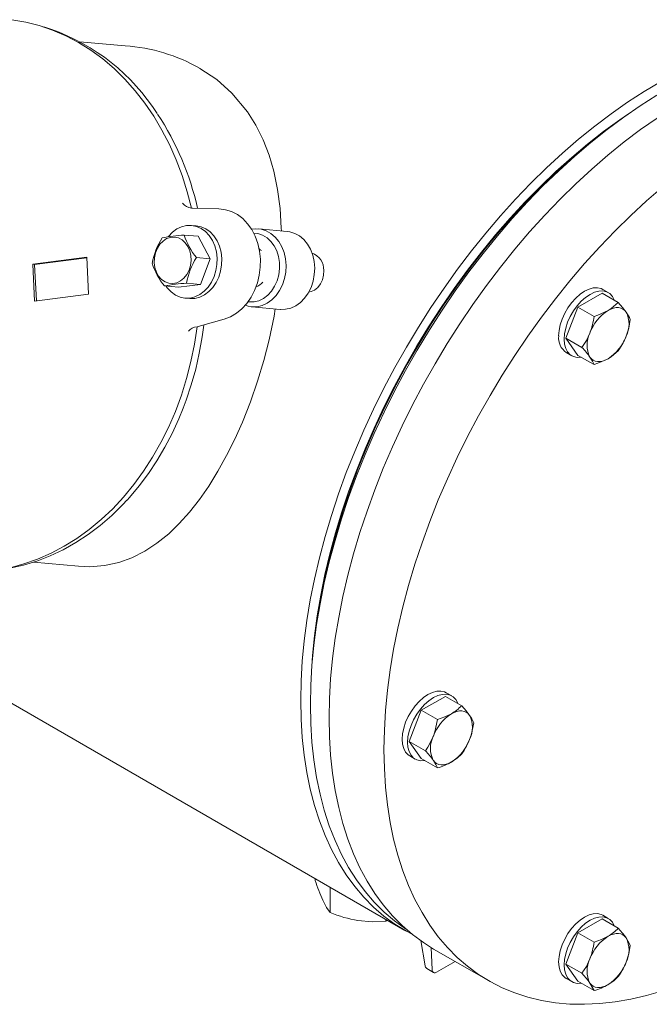
# Model space of a CAD drawing. Units: millimetres. Extents: x -269 to -60, y 259 to 415.
# Drawn here: x -230 to -222, y 322 to 335 of the extents above; entities that cross this region are included whole.
import ezdxf

# ---------------------------------------------------------------- set-up
doc = ezdxf.new("R2010")
doc.units = ezdxf.units.MM
doc.linetypes.add('SLD-Solid', pattern=[0])

msp = doc.modelspace()

# ---------------------------------------------------------------- linework, layer by layer
at = {"color": 7, "linetype": 'SLD-Solid', "lineweight": 20}
for p, q in [((-229.718, 334.749), (-229.898, 334.78)), ((-229.54, 334.704), (-229.718, 334.749)), ((-229.366, 334.644), (-229.54, 334.704)), ((-229.388, 334.654), (-229.479, 334.685)), ((-229.195, 334.57), (-229.366, 334.644)), ((-229.029, 334.482), (-229.195, 334.57)), ((-228.868, 334.381), (-229.029, 334.482)), ((-228.421, 334.44), (-229.01, 334.492)), ((-228.713, 334.267), (-228.868, 334.381)), ((-228.565, 334.141), (-228.713, 334.267)), ((-228.424, 334.002), (-228.565, 334.141)), ((-227.444, 334.144), (-227.224, 333.997)), ((-228.29, 333.852), (-228.424, 334.002)), ((-227.224, 333.997), (-227.028, 333.822)), ((-221.65, 333.84), (-221.434, 333.968)), ((-228.165, 333.69), (-228.29, 333.852)), ((-227.028, 333.822), (-226.825, 333.577)), ((-221.866, 333.701), (-221.65, 333.84)), ((-221.699, 333.656), (-221.482, 333.793)), ((-228.048, 333.519), (-228.165, 333.69)), ((-222.08, 333.551), (-221.866, 333.701)), ((-221.915, 333.507), (-221.699, 333.656)), ((-227.941, 333.338), (-228.048, 333.519)), ((-226.825, 333.577), (-226.715, 333.401)), ((-222.294, 333.39), (-222.08, 333.551)), ((-222.177, 333.32), (-221.966, 333.474)), ((-222.13, 333.348), (-221.915, 333.507)), ((-221.966, 333.474), (-221.855, 333.55)), ((-221.696, 333.345), (-221.48, 333.496)), ((-226.715, 333.401), (-226.621, 333.213)), ((-222.506, 333.219), (-222.294, 333.39)), ((-222.343, 333.178), (-222.13, 333.348)), ((-221.91, 333.184), (-221.696, 333.345)), ((-227.843, 333.148), (-227.941, 333.338)), ((-222.716, 333.037), (-222.506, 333.219)), ((-222.387, 333.156), (-222.177, 333.32)), ((-227.755, 332.951), (-227.843, 333.148)), ((-226.621, 333.213), (-226.543, 333.012)), ((-222.594, 332.981), (-222.387, 333.156)), ((-222.555, 332.998), (-222.343, 333.178)), ((-222.371, 333.156), (-222.456, 333.085)), ((-222.122, 333.012), (-221.91, 333.184)), ((-226.543, 333.012), (-226.481, 332.8)), ((-222.922, 332.846), (-222.716, 333.037)), ((-222.799, 332.797), (-222.594, 332.981)), ((-222.763, 332.808), (-222.555, 332.998)), ((-222.754, 332.824), (-222.547, 333.008)), ((-222.547, 333.008), (-222.456, 333.085)), ((-222.333, 332.83), (-222.122, 333.012)), ((-227.678, 332.746), (-227.755, 332.951)), ((-223.126, 332.646), (-222.922, 332.846)), ((-222.541, 332.638), (-222.333, 332.83)), ((-227.611, 332.534), (-227.678, 332.746)), ((-226.481, 332.8), (-226.432, 332.564)), ((-223.001, 332.603), (-222.799, 332.797)), ((-222.969, 332.609), (-222.763, 332.808)), ((-222.958, 332.632), (-222.754, 332.824)), ((-223.327, 332.437), (-223.126, 332.646)), ((-223.2, 332.401), (-223.001, 332.603)), ((-223.171, 332.4), (-222.969, 332.609)), ((-223.158, 332.43), (-222.958, 332.632)), ((-222.745, 332.437), (-222.541, 332.638)), ((-221.616, 332.416), (-221.406, 332.598)), ((-227.556, 332.318), (-227.611, 332.534)), ((-226.432, 332.564), (-226.399, 332.316)), ((-227.556, 332.318), (-227.551, 332.318)), ((-227.551, 332.318), (-227.54, 332.317)), ((-227.54, 332.317), (-227.196, 332.309)), ((-226.399, 332.316), (-226.383, 332.058)), ((-223.523, 332.219), (-223.327, 332.437)), ((-223.395, 332.189), (-223.2, 332.401)), ((-223.369, 332.183), (-223.171, 332.4)), ((-223.355, 332.219), (-223.158, 332.43)), ((-222.946, 332.227), (-222.745, 332.437)), ((-221.824, 332.224), (-221.616, 332.416)), ((-227.196, 332.309), (-227.113, 332.299)), ((-227.113, 332.299), (-227.033, 332.274)), ((-227.033, 332.274), (-226.956, 332.235)), ((-226.956, 332.235), (-226.886, 332.182)), ((-223.715, 331.994), (-223.523, 332.219)), ((-223.586, 331.97), (-223.395, 332.189)), ((-223.547, 332), (-223.355, 332.219)), ((-223.143, 332.009), (-222.946, 332.227)), ((-222.028, 332.023), (-221.824, 332.224)), ((-227.747, 332.048), (-227.684, 332.077)), ((-227.684, 332.077), (-227.619, 332.093)), ((-227.619, 332.093), (-227.554, 332.094)), ((-227.492, 332.089), (-227.554, 332.094)), ((-227.554, 332.094), (-227.489, 332.081)), ((-227.492, 332.089), (-227.492, 332.089)), ((-227.492, 332.089), (-227.427, 332.075)), ((-227.489, 332.081), (-227.428, 332.054)), ((-227.427, 332.075), (-227.366, 332.048)), ((-226.886, 332.182), (-226.823, 332.116)), ((-226.823, 332.116), (-226.768, 332.039)), ((-226.383, 332.058), (-226.382, 332.022)), ((-223.562, 331.958), (-223.369, 332.183)), ((-227.879, 331.921), (-227.828, 331.938)), ((-227.856, 331.951), (-227.804, 332.005)), ((-227.856, 331.95), (-227.856, 331.951)), ((-227.828, 331.938), (-227.776, 331.941)), ((-227.804, 332.005), (-227.747, 332.048)), ((-227.776, 331.941), (-227.725, 331.93)), ((-227.725, 331.93), (-227.678, 331.905)), ((-227.468, 331.952), (-227.65, 331.968)), ((-227.468, 331.952), (-227.309, 331.657)), ((-227.428, 332.054), (-227.372, 332.013)), ((-227.372, 332.013), (-227.323, 331.961)), ((-227.366, 332.048), (-227.31, 332.008)), ((-227.323, 331.961), (-227.282, 331.898)), ((-227.31, 332.008), (-227.261, 331.956)), ((-227.261, 331.956), (-227.22, 331.893)), ((-226.771, 332.043), (-226.713, 332.05)), ((-226.768, 332.039), (-226.724, 331.953)), ((-226.687, 331.986), (-226.742, 331.992)), ((-226.724, 331.953), (-226.689, 331.858)), ((-226.713, 332.05), (-226.645, 332.044)), ((-226.626, 331.966), (-226.687, 331.986)), ((-226.305, 332.015), (-226.678, 332.049)), ((-226.645, 332.044), (-226.579, 332.024)), ((-226.569, 331.932), (-226.626, 331.966)), ((-226.579, 332.024), (-226.518, 331.989)), ((-226.519, 331.885), (-226.569, 331.932)), ((-226.518, 331.989), (-226.462, 331.942)), ((-226.462, 331.942), (-226.414, 331.883)), ((-226.273, 332.011), (-226.305, 332.015)), ((-226.207, 331.99), (-226.273, 332.011)), ((-226.145, 331.956), (-226.207, 331.99)), ((-226.089, 331.909), (-226.145, 331.956)), ((-223.902, 331.761), (-223.715, 331.994)), ((-223.772, 331.743), (-223.586, 331.97)), ((-223.751, 331.726), (-223.562, 331.958)), ((-223.735, 331.773), (-223.547, 332)), ((-223.336, 331.783), (-223.143, 332.009)), ((-222.229, 331.813), (-222.028, 332.023)), ((-228, 331.796), (-227.967, 331.848)), ((-227.967, 331.848), (-227.926, 331.89)), ((-227.926, 331.89), (-227.879, 331.921)), ((-227.678, 331.905), (-227.636, 331.868)), ((-227.636, 331.868), (-227.602, 331.82)), ((-227.602, 331.82), (-227.578, 331.764)), ((-227.282, 331.898), (-227.251, 331.827)), ((-227.251, 331.827), (-227.23, 331.75)), ((-227.22, 331.893), (-227.189, 331.822)), ((-227.189, 331.822), (-227.168, 331.744)), ((-226.689, 331.858), (-226.667, 331.758)), ((-226.476, 331.828), (-226.519, 331.885)), ((-226.442, 331.761), (-226.476, 331.828)), ((-226.414, 331.883), (-226.374, 331.815)), ((-226.374, 331.815), (-226.345, 331.738)), ((-226.041, 331.85), (-226.089, 331.909)), ((-226.002, 331.782), (-226.041, 331.85)), ((-222.426, 331.595), (-222.229, 331.813)), ((-228.922, 331.678), (-229.626, 331.587)), ((-228.899, 331.194), (-228.922, 331.678)), ((-228.04, 331.607), (-228.038, 331.672)), ((-228.038, 331.672), (-228.024, 331.736)), ((-228.024, 331.736), (-228, 331.796)), ((-227.578, 331.764), (-227.563, 331.701)), ((-227.563, 331.701), (-227.56, 331.636)), ((-227.309, 331.657), (-227.491, 331.673)), ((-227.23, 331.75), (-227.221, 331.668)), ((-227.168, 331.744), (-227.159, 331.663)), ((-226.672, 331.786), (-226.657, 331.777)), ((-226.667, 331.758), (-226.656, 331.654)), ((-226.657, 331.777), (-226.643, 331.767)), ((-226.419, 331.687), (-226.442, 331.761)), ((-226.407, 331.609), (-226.419, 331.687)), ((-226.345, 331.738), (-226.326, 331.656)), ((-225.972, 331.705), (-226.002, 331.782)), ((-225.954, 331.623), (-225.972, 331.705)), ((-224.084, 331.522), (-223.902, 331.761)), ((-223.952, 331.509), (-223.772, 331.743)), ((-223.935, 331.486), (-223.751, 331.726)), ((-223.918, 331.539), (-223.735, 331.773)), ((-223.524, 331.549), (-223.336, 331.783)), ((-229.601, 331.584), (-229.626, 331.587)), ((-229.626, 331.587), (-229.603, 331.103)), ((-228.922, 331.672), (-229.601, 331.584)), ((-229.601, 331.584), (-229.578, 331.107)), ((-228.032, 331.543), (-228.04, 331.607)), ((-227.568, 331.571), (-227.587, 331.509)), ((-227.56, 331.636), (-227.568, 331.571)), ((-227.309, 331.657), (-227.438, 331.324)), ((-227.223, 331.585), (-227.236, 331.503)), ((-227.221, 331.668), (-227.223, 331.585)), ((-227.161, 331.58), (-227.174, 331.498)), ((-227.159, 331.663), (-227.161, 331.58)), ((-226.657, 331.549), (-226.67, 331.444)), ((-226.656, 331.654), (-226.657, 331.549)), ((-226.406, 331.529), (-226.407, 331.609)), ((-226.326, 331.656), (-226.319, 331.57)), ((-226.319, 331.57), (-226.324, 331.484)), ((-225.947, 331.537), (-225.954, 331.623)), ((-223.706, 331.309), (-223.524, 331.549)), ((-222.619, 331.369), (-222.426, 331.595)), ((-228.012, 331.483), (-228.032, 331.543)), ((-227.983, 331.43), (-228.012, 331.483)), ((-227.945, 331.388), (-227.983, 331.43)), ((-227.616, 331.453), (-227.654, 331.405)), ((-227.587, 331.509), (-227.616, 331.453)), ((-227.26, 331.425), (-227.294, 331.353)), ((-227.236, 331.503), (-227.26, 331.425)), ((-227.198, 331.42), (-227.232, 331.347)), ((-227.174, 331.498), (-227.198, 331.42)), ((-226.67, 331.444), (-226.695, 331.342)), ((-226.438, 331.372), (-226.416, 331.449)), ((-226.416, 331.449), (-226.406, 331.529)), ((-226.324, 331.484), (-226.34, 331.399)), ((-225.968, 331.366), (-225.952, 331.451)), ((-225.952, 331.451), (-225.947, 331.537)), ((-225.846, 331.384), (-225.832, 331.444)), ((-225.832, 331.444), (-225.829, 331.506)), ((-224.26, 331.276), (-224.084, 331.522)), ((-224.128, 331.269), (-223.952, 331.509)), ((-224.113, 331.24), (-223.935, 331.486)), ((-224.095, 331.298), (-223.918, 331.539)), ((-227.9, 331.356), (-227.945, 331.388)), ((-227.726, 331.287), (-227.908, 331.303)), ((-227.851, 331.338), (-227.9, 331.356)), ((-227.87, 331.278), (-227.887, 331.302)), ((-227.799, 331.335), (-227.851, 331.338)), ((-227.747, 331.345), (-227.799, 331.335)), ((-227.698, 331.369), (-227.747, 331.345)), ((-227.438, 331.324), (-227.726, 331.287)), ((-227.654, 331.405), (-227.698, 331.369)), ((-227.438, 331.324), (-227.62, 331.341)), ((-227.338, 331.288), (-227.389, 331.234)), ((-227.294, 331.353), (-227.338, 331.288)), ((-227.232, 331.347), (-227.276, 331.283)), ((-226.695, 331.342), (-226.731, 331.245)), ((-226.511, 331.237), (-226.47, 331.3)), ((-226.47, 331.3), (-226.438, 331.372)), ((-226.367, 331.318), (-226.405, 331.244)), ((-226.34, 331.399), (-226.367, 331.318)), ((-225.995, 331.285), (-225.968, 331.366)), ((-225.906, 331.284), (-225.872, 331.33)), ((-225.872, 331.33), (-225.846, 331.384)), ((-224.266, 331.051), (-224.095, 331.298)), ((-223.883, 331.062), (-223.706, 331.309)), ((-222.807, 331.135), (-222.619, 331.369)), ((-229.603, 331.103), (-228.899, 331.194)), ((-227.821, 331.226), (-227.87, 331.278)), ((-227.765, 331.185), (-227.821, 331.226)), ((-227.704, 331.158), (-227.765, 331.185)), ((-227.64, 331.145), (-227.704, 331.158)), ((-227.509, 331.162), (-227.574, 331.146)), ((-227.447, 331.192), (-227.509, 331.162)), ((-227.389, 331.234), (-227.447, 331.192)), ((-227.385, 331.186), (-227.447, 331.157)), ((-227.327, 331.229), (-227.385, 331.186)), ((-227.276, 331.283), (-227.327, 331.229)), ((-226.731, 331.245), (-226.777, 331.155)), ((-226.616, 331.141), (-226.56, 331.183)), ((-226.56, 331.183), (-226.511, 331.237)), ((-226.451, 331.178), (-226.506, 331.122)), ((-226.405, 331.244), (-226.451, 331.178)), ((-226.079, 331.144), (-226.032, 331.21)), ((-226.032, 331.21), (-225.995, 331.285)), ((-226.025, 331.223), (-225.995, 331.229)), ((-225.995, 331.229), (-225.948, 331.25)), ((-225.948, 331.25), (-225.906, 331.284)), ((-224.43, 331.024), (-224.26, 331.276)), ((-224.297, 331.022), (-224.128, 331.269)), ((-224.285, 330.987), (-224.113, 331.24)), ((-222.542, 331.144), (-222.485, 331.195)), ((-222.513, 331.028), (-222.198, 331.21)), ((-222.485, 331.195), (-222.427, 331.234)), ((-222.427, 331.234), (-222.368, 331.262)), ((-222.414, 331.153), (-222.355, 331.193)), ((-222.368, 331.262), (-222.312, 331.277)), ((-222.355, 331.193), (-222.297, 331.221)), ((-222.312, 331.277), (-222.258, 331.279)), ((-222.297, 331.221), (-222.24, 331.236)), ((-222.258, 331.279), (-222.21, 331.268)), ((-222.24, 331.236), (-222.187, 331.238)), ((-222.21, 331.268), (-222.189, 331.258)), ((-222.198, 331.21), (-221.987, 331.088)), ((-222.117, 331.216), (-222.189, 331.258)), ((-222.187, 331.238), (-222.139, 331.227)), ((-222.139, 331.227), (-222.097, 331.203)), ((-222.097, 331.203), (-222.063, 331.167)), ((-222.063, 331.167), (-222.039, 331.12)), ((-227.574, 331.146), (-227.64, 331.145)), ((-227.639, 331.145), (-227.577, 331.14)), ((-227.512, 331.141), (-227.577, 331.14)), ((-227.447, 331.157), (-227.512, 331.141)), ((-226.833, 331.074), (-226.898, 331.004)), ((-226.777, 331.155), (-226.833, 331.074)), ((-226.816, 331.097), (-226.803, 331.095)), ((-226.803, 331.095), (-226.739, 331.096)), ((-226.769, 331.031), (-226.396, 330.998)), ((-226.739, 331.096), (-226.676, 331.111)), ((-226.631, 331.048), (-226.699, 331.032)), ((-226.676, 331.111), (-226.616, 331.141)), ((-226.566, 331.079), (-226.631, 331.048)), ((-226.506, 331.122), (-226.566, 331.079)), ((-226.259, 331.015), (-226.194, 331.045)), ((-226.194, 331.045), (-226.133, 331.089)), ((-226.133, 331.089), (-226.079, 331.144)), ((-224.431, 330.799), (-224.266, 331.051)), ((-224.054, 330.809), (-223.883, 331.062)), ((-222.989, 330.895), (-222.807, 331.135)), ((-222.643, 331.018), (-222.595, 331.085)), ((-222.595, 331.085), (-222.542, 331.144)), ((-222.572, 330.977), (-222.524, 331.043)), ((-222.524, 331.043), (-222.47, 331.103)), ((-222.47, 331.103), (-222.414, 331.153)), ((-222.079, 331.009), (-221.987, 331.088)), ((-222.039, 331.12), (-222.038, 331.118)), ((-221.987, 331.088), (-221.93, 331.023)), ((-226.969, 330.946), (-227.046, 330.9)), ((-226.898, 331.004), (-226.969, 330.946)), ((-226.478, 330.909), (-226.542, 330.601)), ((-226.463, 331.004), (-226.478, 330.909)), ((-226.396, 330.998), (-226.395, 330.998)), ((-226.395, 330.998), (-226.327, 330.999)), ((-226.327, 330.999), (-226.259, 331.015)), ((-224.594, 330.767), (-224.43, 331.024)), ((-224.461, 330.77), (-224.297, 331.022)), ((-224.45, 330.73), (-224.285, 330.987)), ((-222.719, 330.871), (-222.685, 330.946)), ((-222.685, 330.946), (-222.643, 331.018)), ((-222.671, 330.622), (-222.513, 331.028)), ((-222.647, 330.83), (-222.613, 330.905)), ((-222.613, 330.905), (-222.572, 330.977)), ((-222.513, 331.028), (-222.302, 330.906)), ((-222.302, 330.906), (-222.252, 330.923)), ((-222.252, 330.923), (-222.12, 330.983)), ((-222.12, 330.983), (-222.079, 331.009)), ((-222.12, 330.983), (-222.084, 331.001)), ((-222.084, 331.001), (-222.049, 331.013)), ((-222.049, 331.013), (-222.015, 331.02)), ((-222.015, 331.02), (-221.983, 331.02)), ((-221.983, 331.02), (-221.954, 331.014)), ((-221.954, 331.014), (-221.927, 331.002)), ((-221.93, 331.023), (-221.883, 330.962)), ((-221.927, 331.002), (-221.903, 330.985)), ((-221.903, 330.985), (-221.883, 330.962)), ((-227.127, 330.87), (-227.467, 330.772)), ((-227.415, 330.637), (-227.395, 330.793)), ((-227.046, 330.9), (-227.127, 330.87)), ((-224.589, 330.541), (-224.431, 330.799)), ((-224.218, 330.551), (-224.054, 330.809)), ((-223.166, 330.648), (-222.989, 330.895)), ((-222.759, 330.721), (-222.743, 330.795)), ((-222.743, 330.795), (-222.719, 330.871)), ((-222.672, 330.754), (-222.647, 330.83)), ((-221.829, 330.864), (-221.85, 330.754)), ((-227.516, 330.542), (-227.482, 330.771)), ((-227.477, 330.769), (-227.482, 330.771)), ((-227.467, 330.772), (-227.477, 330.769)), ((-224.751, 330.505), (-224.594, 330.767)), ((-224.617, 330.513), (-224.461, 330.77)), ((-224.609, 330.467), (-224.45, 330.73)), ((-223.337, 330.395), (-223.166, 330.648)), ((-222.764, 330.651), (-222.759, 330.721)), ((-222.692, 330.609), (-222.687, 330.68)), ((-222.687, 330.68), (-222.672, 330.754)), ((-222.403, 330.589), (-222.356, 330.689)), ((-221.85, 330.754), (-221.883, 330.647)), ((-227.562, 330.316), (-227.516, 330.542)), ((-227.453, 330.426), (-227.415, 330.637)), ((-226.542, 330.601), (-226.612, 330.33)), ((-224.74, 330.28), (-224.589, 330.541)), ((-224.376, 330.288), (-224.218, 330.551)), ((-222.687, 330.545), (-222.692, 330.609)), ((-222.672, 330.488), (-222.687, 330.545)), ((-222.513, 330.397), (-222.671, 330.622)), ((-222.671, 330.622), (-222.46, 330.5)), ((-222.46, 330.5), (-222.403, 330.589)), ((-227.5, 330.217), (-227.453, 330.426)), ((-224.902, 330.239), (-224.751, 330.505)), ((-224.767, 330.252), (-224.617, 330.513)), ((-224.761, 330.2), (-224.609, 330.467)), ((-223.502, 330.137), (-223.337, 330.395)), ((-222.647, 330.441), (-222.672, 330.488)), ((-222.665, 330.433), (-222.593, 330.391)), ((-222.613, 330.405), (-222.647, 330.441)), ((-222.572, 330.381), (-222.613, 330.405)), ((-222.513, 330.397), (-222.302, 330.276)), ((-221.987, 330.458), (-222.079, 330.379)), ((-227.619, 330.094), (-227.562, 330.316)), ((-226.612, 330.33), (-226.693, 330.059)), ((-224.884, 330.014), (-224.74, 330.28)), ((-224.527, 330.021), (-224.376, 330.288)), ((-222.524, 330.37), (-222.572, 330.381)), ((-222.47, 330.372), (-222.524, 330.37)), ((-222.469, 330.372), (-222.47, 330.372)), ((-222.337, 330.351), (-222.356, 330.374)), ((-222.323, 330.32), (-222.356, 330.374)), ((-222.313, 330.334), (-222.337, 330.351)), ((-222.302, 330.276), (-222.323, 330.32)), ((-222.286, 330.322), (-222.313, 330.334)), ((-222.252, 330.293), (-222.302, 330.276)), ((-222.256, 330.316), (-222.286, 330.322)), ((-222.224, 330.316), (-222.256, 330.316)), ((-222.12, 330.353), (-222.252, 330.293)), ((-222.191, 330.323), (-222.224, 330.316)), ((-222.156, 330.335), (-222.191, 330.323)), ((-222.12, 330.353), (-222.156, 330.335)), ((-222.079, 330.379), (-222.12, 330.353)), ((-227.557, 330.012), (-227.5, 330.217)), ((-225.044, 329.969), (-224.902, 330.239)), ((-224.909, 329.987), (-224.767, 330.252)), ((-224.905, 329.929), (-224.761, 330.2)), ((-223.659, 329.874), (-223.502, 330.137)), ((-227.687, 329.876), (-227.619, 330.094)), ((-227.623, 329.812), (-227.557, 330.012)), ((-226.693, 330.059), (-226.786, 329.791)), ((-225.02, 329.745), (-224.884, 330.014)), ((-224.67, 329.75), (-224.527, 330.021)), ((-227.765, 329.664), (-227.687, 329.876)), ((-225.179, 329.696), (-225.044, 329.969)), ((-225.044, 329.719), (-224.909, 329.987)), ((-225.042, 329.656), (-224.905, 329.929)), ((-223.81, 329.607), (-223.659, 329.874)), ((-227.662, 329.708), (-227.623, 329.812)), ((-226.786, 329.791), (-226.891, 329.526)), ((-225.149, 329.473), (-225.02, 329.745)), ((-224.805, 329.477), (-224.67, 329.75)), ((-227.854, 329.457), (-227.765, 329.664)), ((-227.719, 329.568), (-227.662, 329.708)), ((-225.306, 329.421), (-225.179, 329.696)), ((-225.17, 329.448), (-225.044, 329.719)), ((-225.17, 329.379), (-225.042, 329.656)), ((-227.806, 329.379), (-227.719, 329.568)), ((-226.891, 329.526), (-226.99, 329.303)), ((-223.953, 329.337), (-223.81, 329.607)), ((-227.953, 329.258), (-227.854, 329.457)), ((-227.902, 329.197), (-227.806, 329.379)), ((-225.425, 329.144), (-225.306, 329.421)), ((-225.29, 329.101), (-225.17, 329.379)), ((-225.289, 329.176), (-225.17, 329.448)), ((-225.269, 329.199), (-225.149, 329.473)), ((-224.933, 329.201), (-224.805, 329.477)), ((-228.062, 329.067), (-227.953, 329.258)), ((-226.99, 329.303), (-227.096, 329.089)), ((-224.089, 329.063), (-223.953, 329.337)), ((-228.005, 329.021), (-227.902, 329.197)), ((-225.535, 328.866), (-225.425, 329.144)), ((-225.402, 328.822), (-225.29, 329.101)), ((-225.399, 328.902), (-225.289, 329.176)), ((-225.38, 328.924), (-225.269, 329.199)), ((-225.052, 328.923), (-224.933, 329.201)), ((-228.18, 328.884), (-228.062, 329.067)), ((-228.117, 328.853), (-228.005, 329.021)), ((-227.096, 329.089), (-227.209, 328.884)), ((-224.216, 328.787), (-224.089, 329.063)), ((-228.306, 328.71), (-228.18, 328.884)), ((-228.236, 328.694), (-228.117, 328.853)), ((-227.209, 328.884), (-227.329, 328.691)), ((-225.637, 328.587), (-225.535, 328.866)), ((-225.5, 328.627), (-225.399, 328.902)), ((-225.482, 328.648), (-225.38, 328.924)), ((-225.162, 328.643), (-225.052, 328.923)), ((-225.504, 328.542), (-225.402, 328.822)), ((-224.335, 328.509), (-224.216, 328.787)), ((-228.441, 328.547), (-228.306, 328.71)), ((-228.362, 328.543), (-228.236, 328.694)), ((-227.329, 328.691), (-227.452, 328.514)), ((-225.593, 328.353), (-225.5, 328.627)), ((-225.576, 328.372), (-225.482, 328.648)), ((-225.264, 328.364), (-225.162, 328.643)), ((-228.583, 328.395), (-228.441, 328.547)), ((-228.452, 328.449), (-228.4, 328.505)), ((-228.395, 328.508), (-228.362, 328.543)), ((-227.452, 328.514), (-227.58, 328.35)), ((-225.729, 328.308), (-225.637, 328.587)), ((-225.598, 328.261), (-225.504, 328.542)), ((-224.446, 328.23), (-224.335, 328.509)), ((-228.732, 328.253), (-228.583, 328.395)), ((-228.596, 328.307), (-228.452, 328.449)), ((-227.58, 328.35), (-227.714, 328.202)), ((-225.676, 328.078), (-225.593, 328.353)), ((-225.66, 328.096), (-225.576, 328.372)), ((-225.357, 328.084), (-225.264, 328.364)), ((-228.888, 328.124), (-228.732, 328.253)), ((-228.746, 328.177), (-228.596, 328.307)), ((-227.714, 328.202), (-227.852, 328.068)), ((-225.812, 328.03), (-225.729, 328.308)), ((-225.682, 327.982), (-225.598, 328.261)), ((-224.547, 327.95), (-224.446, 328.23)), ((-229.049, 328.007), (-228.888, 328.124)), ((-228.902, 328.059), (-228.746, 328.177)), ((-225.75, 327.805), (-225.676, 328.078)), ((-225.735, 327.822), (-225.66, 328.096)), ((-225.441, 327.804), (-225.357, 328.084)), ((-229.229, 327.859), (-229.063, 327.952)), ((-229.216, 327.904), (-229.049, 328.007)), ((-229.063, 327.952), (-228.902, 328.059)), ((-227.852, 328.068), (-228.006, 327.944)), ((-225.886, 327.753), (-225.812, 328.03)), ((-225.757, 327.703), (-225.682, 327.982)), ((-224.64, 327.67), (-224.547, 327.95)), ((-229.398, 327.778), (-229.229, 327.859)), ((-229.387, 327.813), (-229.216, 327.904)), ((-228.165, 327.84), (-228.331, 327.755)), ((-228.006, 327.944), (-228.165, 327.84)), ((-225.8, 327.549), (-225.735, 327.822)), ((-229.746, 327.658), (-229.571, 327.711)), ((-229.74, 327.674), (-229.562, 327.736)), ((-229.618, 327.696), (-229.029, 327.643)), ((-229.571, 327.711), (-229.398, 327.778)), ((-229.562, 327.736), (-229.387, 327.813)), ((-228.504, 327.693), (-228.689, 327.652)), ((-228.331, 327.755), (-228.504, 327.693)), ((-225.951, 327.477), (-225.886, 327.753)), ((-225.822, 327.427), (-225.757, 327.703)), ((-225.814, 327.534), (-225.75, 327.805)), ((-225.515, 327.526), (-225.441, 327.804)), ((-229.924, 327.619), (-229.746, 327.658)), ((-229.92, 327.625), (-229.74, 327.674)), ((-228.882, 327.637), (-229.029, 327.646)), ((-228.689, 327.652), (-228.882, 327.637)), ((-224.724, 327.391), (-224.64, 327.67)), ((-226.005, 327.204), (-225.951, 327.477)), ((-225.869, 327.265), (-225.814, 327.534)), ((-225.855, 327.278), (-225.8, 327.549)), ((-225.579, 327.25), (-225.515, 327.526)), ((-225.877, 327.152), (-225.822, 327.427)), ((-224.798, 327.113), (-224.724, 327.391)), ((-226.05, 326.934), (-226.005, 327.204)), ((-225.914, 326.998), (-225.869, 327.265)), ((-225.877, 327.159), (-225.855, 327.278)), ((-225.634, 326.976), (-225.579, 327.25)), ((-225.923, 326.881), (-225.877, 327.152)), ((-225.877, 327.159), (-225.895, 327.05)), ((-224.863, 326.836), (-224.798, 327.113)), ((-226.085, 326.668), (-226.05, 326.934)), ((-225.949, 326.736), (-225.914, 326.998)), ((-225.679, 326.705), (-225.634, 326.976)), ((-231.73, 326.908), (-224.77, 322.89)), ((-225.958, 326.613), (-225.923, 326.881)), ((-224.917, 326.562), (-224.863, 326.836)), ((-226.11, 326.406), (-226.085, 326.668)), ((-225.974, 326.477), (-225.949, 326.736)), ((-225.714, 326.438), (-225.679, 326.705)), ((-225.984, 326.349), (-225.958, 326.613)), ((-224.963, 326.291), (-224.917, 326.562)), ((-226.125, 326.148), (-226.11, 326.406)), ((-225.979, 326.406), (-225.974, 326.477)), ((-225.74, 326.175), (-225.714, 326.438)), ((-225.999, 326.091), (-225.984, 326.349)), ((-224.998, 326.024), (-224.963, 326.291)), ((-226.13, 325.896), (-226.125, 326.148)), ((-225.755, 325.916), (-225.74, 326.175)), ((-226.004, 325.837), (-225.999, 326.091)), ((-225.023, 325.761), (-224.998, 326.024)), ((-226.125, 325.649), (-226.13, 325.896)), ((-225.76, 325.663), (-225.755, 325.916)), ((-224.585, 325.879), (-224.528, 325.93)), ((-224.556, 325.763), (-224.24, 325.945)), ((-224.528, 325.93), (-224.47, 325.969)), ((-224.513, 325.838), (-224.456, 325.888)), ((-224.47, 325.969), (-224.411, 325.997)), ((-224.456, 325.888), (-224.398, 325.928)), ((-224.411, 325.997), (-224.354, 326.012)), ((-224.398, 325.928), (-224.339, 325.956)), ((-224.354, 326.012), (-224.301, 326.014)), ((-224.339, 325.956), (-224.283, 325.971)), ((-224.301, 326.014), (-224.253, 326.003)), ((-224.283, 325.971), (-224.23, 325.973)), ((-224.253, 326.003), (-224.231, 325.993)), ((-224.24, 325.945), (-224.029, 325.823)), ((-224.16, 325.951), (-224.231, 325.993)), ((-224.23, 325.973), (-224.181, 325.962)), ((-224.181, 325.962), (-224.14, 325.938)), ((-224.14, 325.938), (-224.106, 325.902)), ((-224.106, 325.902), (-224.081, 325.855)), ((-225.999, 325.589), (-226.004, 325.837)), ((-225.038, 325.502), (-225.023, 325.761)), ((-224.713, 325.357), (-224.556, 325.763)), ((-224.686, 325.753), (-224.638, 325.82)), ((-224.638, 325.82), (-224.585, 325.879)), ((-224.614, 325.712), (-224.566, 325.778)), ((-224.566, 325.778), (-224.513, 325.838)), ((-224.556, 325.763), (-224.345, 325.641)), ((-224.081, 325.855), (-224.081, 325.853)), ((-224.029, 325.823), (-223.973, 325.758)), ((-226.11, 325.409), (-226.125, 325.649)), ((-225.755, 325.416), (-225.76, 325.663)), ((-224.761, 325.606), (-224.728, 325.681)), ((-224.728, 325.681), (-224.686, 325.753)), ((-224.69, 325.565), (-224.656, 325.64)), ((-224.656, 325.64), (-224.614, 325.712)), ((-224.38, 325.481), (-224.345, 325.641)), ((-224.345, 325.641), (-224.25, 325.676)), ((-224.25, 325.676), (-224.163, 325.718)), ((-224.163, 325.718), (-224.127, 325.736)), ((-224.127, 325.736), (-224.092, 325.748)), ((-224.092, 325.748), (-224.058, 325.755)), ((-224.058, 325.755), (-224.026, 325.755)), ((-224.026, 325.755), (-223.996, 325.749)), ((-223.996, 325.749), (-223.97, 325.737)), ((-223.973, 325.758), (-223.926, 325.697)), ((-223.97, 325.737), (-223.946, 325.72)), ((-223.946, 325.72), (-223.926, 325.697)), ((-225.984, 325.348), (-225.999, 325.589)), ((-225.043, 325.249), (-225.038, 325.502)), ((-224.801, 325.456), (-224.786, 325.53)), ((-224.786, 325.53), (-224.761, 325.606)), ((-224.715, 325.489), (-224.69, 325.565)), ((-223.872, 325.599), (-223.907, 325.438)), ((-226.085, 325.176), (-226.11, 325.409)), ((-225.74, 325.175), (-225.755, 325.416)), ((-224.806, 325.386), (-224.801, 325.456)), ((-224.801, 325.321), (-224.806, 325.386)), ((-224.735, 325.344), (-224.73, 325.415)), ((-224.73, 325.415), (-224.715, 325.489)), ((-224.472, 325.28), (-224.399, 325.424)), ((-224.399, 325.424), (-224.38, 325.481)), ((-223.926, 325.382), (-223.999, 325.238)), ((-223.907, 325.438), (-223.926, 325.382)), ((-225.958, 325.114), (-225.984, 325.348)), ((-225.038, 325.002), (-225.043, 325.249)), ((-224.786, 325.264), (-224.801, 325.321)), ((-224.761, 325.217), (-224.786, 325.264)), ((-224.73, 325.28), (-224.735, 325.344)), ((-224.715, 325.223), (-224.73, 325.28)), ((-224.556, 325.132), (-224.713, 325.357)), ((-224.713, 325.357), (-224.502, 325.235)), ((-224.502, 325.235), (-224.472, 325.28)), ((-226.05, 324.95), (-226.085, 325.176)), ((-225.714, 324.94), (-225.74, 325.175)), ((-224.728, 325.181), (-224.761, 325.217)), ((-224.708, 325.168), (-224.728, 325.181)), ((-224.69, 325.176), (-224.715, 325.223)), ((-224.708, 325.168), (-224.636, 325.126)), ((-224.656, 325.14), (-224.69, 325.176)), ((-224.614, 325.116), (-224.656, 325.14)), ((-224.556, 325.132), (-224.345, 325.011)), ((-224.089, 325.138), (-224.163, 325.088)), ((-224.029, 325.193), (-224.089, 325.138)), ((-223.999, 325.238), (-224.029, 325.193)), ((-225.923, 324.887), (-225.958, 325.114)), ((-225.023, 324.761), (-225.038, 325.002)), ((-224.566, 325.105), (-224.614, 325.116)), ((-224.513, 325.107), (-224.566, 325.105)), ((-224.512, 325.107), (-224.513, 325.107)), ((-224.379, 325.086), (-224.399, 325.109)), ((-224.366, 325.055), (-224.399, 325.109)), ((-224.356, 325.069), (-224.379, 325.086)), ((-224.345, 325.011), (-224.366, 325.055)), ((-224.329, 325.057), (-224.356, 325.069)), ((-224.299, 325.051), (-224.329, 325.057)), ((-224.267, 325.051), (-224.299, 325.051)), ((-224.233, 325.058), (-224.267, 325.051)), ((-224.198, 325.07), (-224.233, 325.058)), ((-224.163, 325.088), (-224.198, 325.07)), ((-226.005, 324.732), (-226.05, 324.95)), ((-225.877, 324.668), (-225.923, 324.887)), ((-225.679, 324.714), (-225.714, 324.94)), ((-225.951, 324.522), (-226.005, 324.732)), ((-224.998, 324.527), (-225.023, 324.761)), ((-225.822, 324.458), (-225.877, 324.668)), ((-225.634, 324.495), (-225.679, 324.714)), ((-225.886, 324.321), (-225.951, 324.522)), ((-225.579, 324.284), (-225.634, 324.495)), ((-224.963, 324.3), (-224.998, 324.527)), ((-225.757, 324.256), (-225.822, 324.458)), ((-225.812, 324.129), (-225.886, 324.321)), ((-225.682, 324.064), (-225.757, 324.256)), ((-225.515, 324.082), (-225.579, 324.284)), ((-224.917, 324.081), (-224.963, 324.3)), ((-225.729, 323.947), (-225.812, 324.129)), ((-225.598, 323.881), (-225.682, 324.064)), ((-225.441, 323.89), (-225.515, 324.082)), ((-224.863, 323.87), (-224.917, 324.081)), ((-225.637, 323.775), (-225.729, 323.947)), ((-225.504, 323.709), (-225.598, 323.881)), ((-225.357, 323.707), (-225.441, 323.89)), ((-224.798, 323.669), (-224.863, 323.87)), ((-225.535, 323.613), (-225.637, 323.775)), ((-225.402, 323.548), (-225.504, 323.709)), ((-225.264, 323.534), (-225.357, 323.707)), ((-225.425, 323.462), (-225.535, 323.613)), ((-224.724, 323.476), (-224.798, 323.669)), ((-225.939, 323.539), (-225.939, 323.564)), ((-225.745, 323.122), (-225.745, 323.452)), ((-225.306, 323.322), (-225.425, 323.462)), ((-225.29, 323.397), (-225.402, 323.548)), ((-225.162, 323.372), (-225.264, 323.534)), ((-224.64, 323.293), (-224.724, 323.476)), ((-225.179, 323.194), (-225.306, 323.322)), ((-225.17, 323.257), (-225.29, 323.397)), ((-225.052, 323.221), (-225.162, 323.372)), ((-225.792, 323.19), (-225.842, 323.283)), ((-225.745, 323.122), (-225.792, 323.19)), ((-225.044, 323.077), (-225.179, 323.194)), ((-225.042, 323.129), (-225.17, 323.257)), ((-224.933, 323.08), (-225.052, 323.221)), ((-224.547, 323.121), (-224.64, 323.293)), ((-224.902, 322.972), (-225.044, 323.077)), ((-224.905, 323.013), (-225.042, 323.129)), ((-224.805, 322.951), (-224.933, 323.08)), ((-224.446, 322.958), (-224.547, 323.121)), ((-222.485, 323.023), (-222.427, 323.063)), ((-222.427, 323.063), (-222.368, 323.091)), ((-222.368, 323.091), (-222.312, 323.106)), ((-222.312, 323.106), (-222.258, 323.108)), ((-222.297, 323.049), (-222.24, 323.064)), ((-222.258, 323.108), (-222.21, 323.097)), ((-222.24, 323.064), (-222.187, 323.066)), ((-222.21, 323.097), (-222.189, 323.086)), ((-222.117, 323.045), (-222.189, 323.086)), ((-222.187, 323.066), (-222.139, 323.055)), ((-225.198, 323.003), (-225.383, 323.018)), ((-225.021, 323.01), (-225.198, 323.003)), ((-225.021, 323.01), (-225.021, 323.035)), ((-224.992, 323.018), (-225.021, 323.01)), ((-224.761, 322.909), (-224.905, 323.013)), ((-224.751, 322.879), (-224.902, 322.972)), ((-224.67, 322.834), (-224.805, 322.951)), ((-224.335, 322.807), (-224.446, 322.958)), ((-222.595, 322.913), (-222.542, 322.973)), ((-222.542, 322.973), (-222.485, 323.023)), ((-222.524, 322.872), (-222.47, 322.931)), ((-222.513, 322.857), (-222.198, 323.039)), ((-222.47, 322.931), (-222.414, 322.982)), ((-222.414, 322.982), (-222.355, 323.021)), ((-222.355, 323.021), (-222.297, 323.049)), ((-222.198, 323.039), (-221.987, 322.917)), ((-222.139, 323.055), (-222.097, 323.031)), ((-222.097, 323.031), (-222.063, 322.995)), ((-222.063, 322.995), (-222.039, 322.948)), ((-222.039, 322.948), (-222.038, 322.947)), ((-224.753, 322.904), (-224.761, 322.909)), ((-224.675, 322.838), (-224.751, 322.879)), ((-224.527, 322.729), (-224.67, 322.834)), ((-224.216, 322.666), (-224.335, 322.807)), ((-222.685, 322.775), (-222.643, 322.847)), ((-222.671, 322.45), (-222.513, 322.857)), ((-222.643, 322.847), (-222.595, 322.913)), ((-222.613, 322.733), (-222.572, 322.805)), ((-222.572, 322.805), (-222.524, 322.872)), ((-222.513, 322.857), (-222.302, 322.735)), ((-222.207, 322.769), (-222.12, 322.812)), ((-222.12, 322.812), (-222.084, 322.83)), ((-222.084, 322.83), (-222.049, 322.842)), ((-222.049, 322.842), (-222.015, 322.848)), ((-222.015, 322.848), (-221.983, 322.848)), ((-221.987, 322.917), (-221.907, 322.822)), ((-221.983, 322.848), (-221.954, 322.843)), ((-221.954, 322.843), (-221.927, 322.831)), ((-221.927, 322.831), (-221.903, 322.814)), ((-221.907, 322.822), (-221.883, 322.791)), ((-221.903, 322.814), (-221.883, 322.791)), ((-224.562, 322.759), (-224.507, 322.428)), ((-224.395, 322.646), (-224.527, 322.729)), ((-222.743, 322.624), (-222.719, 322.7)), ((-222.719, 322.7), (-222.685, 322.775)), ((-222.647, 322.658), (-222.613, 322.733)), ((-222.302, 322.735), (-222.207, 322.769)), ((-221.883, 322.791), (-221.839, 322.715)), ((-221.829, 322.693), (-221.85, 322.583)), ((-221.839, 322.715), (-221.829, 322.693)), ((-224.426, 322.664), (-224.415, 322.375)), ((-224.395, 322.646), (-223.678, 322.233)), ((-224.089, 322.537), (-224.216, 322.666)), ((-222.764, 322.479), (-222.759, 322.55)), ((-222.759, 322.55), (-222.743, 322.624)), ((-222.687, 322.508), (-222.672, 322.583)), ((-222.672, 322.583), (-222.647, 322.658)), ((-221.85, 322.583), (-221.883, 322.475)), ((-224.357, 322.344), (-224.115, 322.484)), ((-223.953, 322.42), (-224.089, 322.537)), ((-223.81, 322.315), (-223.953, 322.42)), ((-222.759, 322.415), (-222.764, 322.479)), ((-222.692, 322.438), (-222.687, 322.508)), ((-222.687, 322.373), (-222.692, 322.438)), ((-222.513, 322.226), (-222.671, 322.45)), ((-222.671, 322.45), (-222.46, 322.329)), ((-222.46, 322.329), (-222.403, 322.418)), ((-222.403, 322.418), (-222.356, 322.518)), ((-224.484, 322.39), (-224.398, 322.34)), ((-223.659, 322.222), (-223.81, 322.315)), ((-222.743, 322.358), (-222.759, 322.415)), ((-222.719, 322.311), (-222.743, 322.358)), ((-222.685, 322.275), (-222.719, 322.311)), ((-222.672, 322.317), (-222.687, 322.373)), ((-222.647, 322.269), (-222.672, 322.317)), ((-222.38, 322.234), (-222.46, 322.329)), ((-223.502, 322.141), (-223.659, 322.222)), ((-222.665, 322.261), (-222.685, 322.275)), ((-222.665, 322.261), (-222.593, 322.22)), ((-222.613, 322.233), (-222.647, 322.269)), ((-222.572, 322.209), (-222.613, 322.233)), ((-222.524, 322.198), (-222.572, 322.209)), ((-222.47, 322.2), (-222.524, 322.198)), ((-222.513, 322.226), (-222.302, 322.104)), ((-222.469, 322.2), (-222.47, 322.2)), ((-222.356, 322.202), (-222.38, 322.234)), ((-222.337, 322.179), (-222.356, 322.202)), ((-222.312, 322.127), (-222.356, 322.202)), ((-222.313, 322.162), (-222.337, 322.179)), ((-222.286, 322.15), (-222.313, 322.162)), ((-222.156, 322.163), (-222.191, 322.151)), ((-222.12, 322.181), (-222.156, 322.163)), ((-222.046, 322.231), (-222.12, 322.181)), ((-221.987, 322.286), (-222.046, 322.231)), ((-223.337, 322.073), (-223.502, 322.141)), ((-223.166, 322.017), (-223.337, 322.073)), ((-222.302, 322.104), (-222.312, 322.127)), ((-222.256, 322.145), (-222.286, 322.15)), ((-222.224, 322.145), (-222.256, 322.145)), ((-222.191, 322.151), (-222.224, 322.145)), ((-221.616, 322.039), (-221.824, 321.991)), ((-221.406, 322.1), (-221.616, 322.039)), ((-222.989, 321.975), (-223.166, 322.017)), ((-222.807, 321.945), (-222.989, 321.975)), ((-222.619, 321.928), (-222.807, 321.945)), ((-222.426, 321.924), (-222.619, 321.928)), ((-222.229, 321.933), (-222.426, 321.924)), ((-222.028, 321.956), (-222.229, 321.933)), ((-221.824, 321.991), (-222.028, 321.956))]:
    msp.add_line(p, q, dxfattribs=at)
for centre, radius, start, end in [((-230.284, 332.106), 2.702, 32.3837, 70.6407), ((-228.557, 332.211), 2.23, 60.0425, 86.4933), ((-231.098, 331.506), 3.712, 12.6614, 33.3661), ((-227.525, 332.507), 0.192, 220.0168, 260.7707), ((-227.106, 331.417), 0.978, 148.2825, 169.3061), ((-227.412, 328.995), 2.983, 94.5828, 100.1624), ((-226.708, 332.285), 0.994, 198.5803, 218.0108), ((-226.664, 331.161), 0.973, 148.2342, 169.3545), ((-226.059, 331.515), 0.23, 357.8447, 70.3048), ((-227.134, 331.911), 0.984, 198.4853, 218.1059), ((-227.381, 328.364), 2.986, 94.5859, 100.1592), ((-226.784, 331.487), 0.209, 290.074, 320.2373), ((-226.74, 331.35), 0.32, 249.3367, 277.3835), ((-221.8, 330.484), 0.593, 122.638, 159.7729), ((-223.245, 331.027), 0.951, 339.1689, 352.6962), ((-222.278, 330.679), 0.485, 22.3968, 35.6683), ((-222.199, 330.805), 0.353, 333.4364, 26.5636), ((-227.475, 330.622), 0.149, 92.8994, 142.3447), ((-222.526, 330.627), 0.239, 174.3376, 234.3502), ((-222.041, 330.531), 0.353, 153.4364, 206.5636), ((-222.44, 330.852), 0.593, 302.638, 339.7729), ((-222.683, 330.961), 0.859, 324.1687, 338.5745), ((-223.407, 329.62), 1.293, 35.6553, 42.8865), ((-224.456, 326.227), 0.587, 299.9507, 316.5672), ((-223.843, 325.219), 0.593, 122.638, 159.7729), ((-224.321, 325.414), 0.485, 22.3968, 35.6683), ((-224.242, 325.54), 0.353, 333.4364, 26.5636), ((-224.084, 325.266), 0.353, 153.4364, 206.5636), ((-224.482, 325.587), 0.593, 302.638, 339.7729), ((-225.45, 324.355), 1.293, 35.6553, 42.8865), ((-224.592, 325.849), 0.874, 286.4159, 299.4024), ((-223.863, 324.178), 2.172, 197.1122, 204.3436), ((-225.128, 324.595), 1.597, 247.3039, 260.8323), ((-221.8, 322.313), 0.593, 122.638, 159.7729), ((-222.413, 323.321), 0.587, 299.9507, 316.5672), ((-223.245, 322.856), 0.951, 339.1689, 352.6962), ((-222.199, 322.633), 0.353, 333.4364, 26.5636), ((-224.458, 322.433), 0.0492, 185.4885, 238.0195), ((-222.041, 322.36), 0.353, 153.4364, 206.5636), ((-222.44, 322.68), 0.593, 302.638, 339.7729), ((-222.683, 322.789), 0.859, 324.1687, 338.5745), ((-224.38, 322.371), 0.035, 174.4876, 309.7485), ((-222.549, 322.942), 0.874, 286.4159, 299.4024)]:
    msp.add_arc(centre, radius, start, end, dxfattribs=at)

doc.saveas('drawing.dxf')
